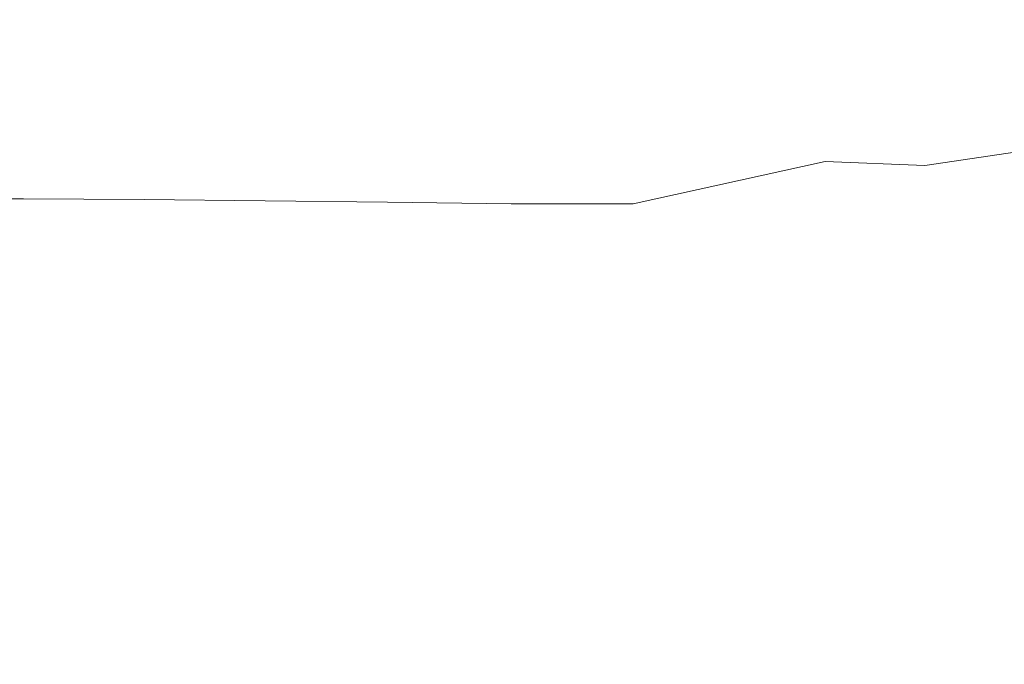
# Model space of a CAD drawing. Extents: x 2149 to 2749, y -1272 to -802.
# Drawn here: x 2459 to 2543, y -1016 to -960 of the extents above; entities that cross this region are included whole.
import ezdxf

# ---------------------------------------------------------------- set-up
doc = ezdxf.new("R2010")
doc.units = 0
doc.header["$LTSCALE"] = 500
doc.header["$MEASUREMENT"] = 0
doc.layers.add('EXC-CERAMIKA', color=7, linetype='Continuous')
doc.layers.add('RESZTA-3D', color=7, linetype='Continuous')

# ---------------------------------------------------------------- blocks, each defined once
blk = doc.blocks.new('CEAC-3919-605-WH_1093', base_point=(-27.954, 1.27, -133.5))
at = {"layer": 'EXC-CERAMIKA', "lineweight": 0}
for points, invisible_edges in [([(77.384, -153.519, -63.744), (52.414, -156.921, -68.968), (68.088, -157.016, -68.953), (77.384, -153.519, -63.744)], 15), ([(-27.954, -159.981, -74.157), (-11.954, -156.191, -69.088), (-27.954, -156.108, -69.095), (-27.954, -159.981, -74.157)], 15), ([(-11.954, -156.191, -69.088), (-27.954, -159.981, -74.157), (-13.523, -160.051, -74.144), (-11.954, -156.191, -69.088)], 15), ([(-13.523, -160.051, -74.144), (4.065, -156.378, -69.07), (-11.954, -156.191, -69.088), (-13.523, -160.051, -74.144)], 15), ([(4.065, -156.378, -69.07), (-13.523, -160.051, -74.144), (0.914, -160.215, -74.108), (4.065, -156.378, -69.07)], 15), ([(0.914, -160.215, -74.108), (20.12, -156.604, -69.043), (4.065, -156.378, -69.07), (0.914, -160.215, -74.108)], 15), ([(20.12, -156.604, -69.043), (0.914, -160.215, -74.108), (15.362, -160.425, -74.054), (20.12, -156.604, -69.043)], 15), ([(15.362, -160.425, -74.054), (36.231, -156.807, -69.008), (20.12, -156.604, -69.043), (15.362, -160.425, -74.054)], 15), ([(36.231, -156.807, -69.008), (15.362, -160.425, -74.054), (29.827, -160.636, -73.987), (36.231, -156.807, -69.008)], 15), ([(29.827, -160.636, -73.987), (52.414, -156.921, -68.968), (36.231, -156.807, -69.008), (29.827, -160.636, -73.987)], 15), ([(52.414, -156.921, -68.968), (29.827, -160.636, -73.987), (44.314, -160.799, -73.91), (52.414, -156.921, -68.968)], 15), ([(44.314, -160.799, -73.91), (68.088, -157.016, -68.953), (52.414, -156.921, -68.968), (44.314, -160.799, -73.91)], 15), ([(68.088, -157.016, -68.953), (44.314, -160.799, -73.91), (58.304, -160.983, -73.86), (68.088, -157.016, -68.953)], 15), ([(58.304, -160.983, -73.86), (82.669, -157.161, -68.994), (68.088, -157.016, -68.953), (58.304, -160.983, -73.86)], 15), ([(82.669, -157.161, -68.994), (58.304, -160.983, -73.86), (71.28, -161.253, -73.87), (82.669, -157.161, -68.994)], 15), ([(-27.954, -164.208, -78.804), (-13.523, -160.051, -74.144), (-27.954, -159.981, -74.157), (-27.954, -164.208, -78.804)], 15), ([(-13.523, -160.051, -74.144), (-27.954, -164.208, -78.804), (-15.095, -164.259, -78.783), (-13.523, -160.051, -74.144)], 15), ([(-15.095, -164.259, -78.783), (0.914, -160.215, -74.108), (-13.523, -160.051, -74.144), (-15.095, -164.259, -78.783)], 15), ([(0.914, -160.215, -74.108), (-15.095, -164.259, -78.783), (-2.231, -164.384, -78.728), (0.914, -160.215, -74.108)], 15), ([(-2.231, -164.384, -78.728), (15.362, -160.425, -74.054), (0.914, -160.215, -74.108), (-2.231, -164.384, -78.728)], 15), ([(15.362, -160.425, -74.054), (-2.231, -164.384, -78.728), (10.642, -164.554, -78.643), (15.362, -160.425, -74.054)], 15), ([(10.642, -164.554, -78.643), (29.827, -160.636, -73.987), (15.362, -160.425, -74.054), (10.642, -164.554, -78.643)], 15), ([(29.827, -160.636, -73.987), (10.642, -164.554, -78.643), (23.531, -164.741, -78.535), (29.827, -160.636, -73.987)], 15), ([(23.531, -164.741, -78.535), (44.314, -160.799, -73.91), (29.827, -160.636, -73.987), (23.531, -164.741, -78.535)], 15), ([(44.314, -160.799, -73.91), (23.531, -164.741, -78.535), (36.439, -164.917, -78.411), (44.314, -160.799, -73.91)], 15), ([(36.439, -164.917, -78.411), (58.304, -160.983, -73.86), (44.314, -160.799, -73.91), (36.439, -164.917, -78.411)], 15), ([(58.304, -160.983, -73.86), (36.439, -164.917, -78.411), (48.895, -165.118, -78.289), (58.304, -160.983, -73.86)], 15), ([(48.895, -165.118, -78.289), (71.28, -161.253, -73.87), (58.304, -160.983, -73.86), (48.895, -165.118, -78.289)], 15), ([(71.28, -161.253, -73.87), (48.895, -165.118, -78.289), (60.429, -165.384, -78.184), (71.28, -161.253, -73.87)], 15), ([(60.429, -165.384, -78.184), (82.721, -161.676, -73.978), (71.28, -161.253, -73.87), (60.429, -165.384, -78.184)], 15), ([(82.721, -161.676, -73.978), (60.429, -165.384, -78.184), (70.385, -165.873, -78.219), (82.721, -161.676, -73.978)], 15), ([(-27.954, -168.438, -82.857), (-15.095, -164.259, -78.783), (-27.954, -164.208, -78.804), (-27.954, -168.438, -82.857)], 15), ([(-15.095, -164.259, -78.783), (-27.954, -168.438, -82.857), (-16.518, -168.472, -82.831), (-15.095, -164.259, -78.783)], 15), ([(-16.518, -168.472, -82.831), (-2.231, -164.384, -78.728), (-15.095, -164.259, -78.783), (-16.518, -168.472, -82.831)], 15), ([(-2.231, -164.384, -78.728), (-16.518, -168.472, -82.831), (-5.069, -168.56, -82.758), (-2.231, -164.384, -78.728)], 15), ([(-5.069, -168.56, -82.758), (10.642, -164.554, -78.643), (-2.231, -164.384, -78.728), (-5.069, -168.56, -82.758)], 15), ([(10.642, -164.554, -78.643), (-5.069, -168.56, -82.758), (6.409, -168.688, -82.644), (10.642, -164.554, -78.643)], 15), ([(6.409, -168.688, -82.644), (23.531, -164.741, -78.535), (10.642, -164.554, -78.643), (6.409, -168.688, -82.644)], 15), ([(23.531, -164.741, -78.535), (6.409, -168.688, -82.644), (17.927, -168.84, -82.496), (23.531, -164.741, -78.535)], 15), ([(17.927, -168.84, -82.496), (36.439, -164.917, -78.411), (23.531, -164.741, -78.535), (17.927, -168.84, -82.496)], 15), ([(36.439, -164.917, -78.411), (17.927, -168.84, -82.496), (29.502, -169.003, -82.318), (36.439, -164.917, -78.411)], 15), ([(29.502, -169.003, -82.318), (48.895, -165.118, -78.289), (36.439, -164.917, -78.411), (29.502, -169.003, -82.318)], 15), ([(48.895, -165.118, -78.289), (29.502, -169.003, -82.318), (40.721, -169.122, -82.063), (48.895, -165.118, -78.289)], 15), ([(40.721, -169.122, -82.063), (60.429, -165.384, -78.184), (48.895, -165.118, -78.289), (40.721, -169.122, -82.063)], 15), ([(60.429, -165.384, -78.184), (40.721, -169.122, -82.063), (51.177, -169.144, -81.683), (60.429, -165.384, -78.184)], 15), ([(51.177, -169.144, -81.683), (70.385, -165.873, -78.219), (60.429, -165.384, -78.184), (51.177, -169.144, -81.683)], 15), ([(70.385, -165.873, -78.219), (51.177, -169.144, -81.683), (59.725, -169.502, -81.535), (70.385, -165.873, -78.219)], 15), ([(59.725, -169.502, -81.535), (78.111, -166.745, -78.51), (70.385, -165.873, -78.219), (59.725, -169.502, -81.535)], 15), ([(78.111, -166.745, -78.51), (59.725, -169.502, -81.535), (65.224, -170.629, -81.977), (78.111, -166.745, -78.51)], 14), ([(65.224, -170.629, -81.977), (84.196, -167.915, -78.944), (78.111, -166.745, -78.51), (65.224, -170.629, -81.977)], 15), ([(84.196, -167.915, -78.944), (65.224, -170.629, -81.977), (69.057, -172.192, -82.663), (84.196, -167.915, -78.944)], 15), ([(-27.954, -172.322, -86.138), (-16.518, -168.472, -82.831), (-27.954, -168.438, -82.857), (-27.954, -172.322, -86.138)], 15), ([(-16.518, -168.472, -82.831), (-27.954, -172.322, -86.138), (-17.641, -172.349, -86.11), (-16.518, -168.472, -82.831)], 15), ([(-17.641, -172.349, -86.11), (-5.069, -168.56, -82.758), (-16.518, -168.472, -82.831), (-17.641, -172.349, -86.11)], 15), ([(-5.069, -168.56, -82.758), (-17.641, -172.349, -86.11), (-7.297, -172.419, -86.028), (-5.069, -168.56, -82.758)], 15), ([(-7.297, -172.419, -86.028), (6.409, -168.688, -82.644), (-5.069, -168.56, -82.758), (-7.297, -172.419, -86.028)], 15), ([(6.409, -168.688, -82.644), (-7.297, -172.419, -86.028), (3.107, -172.522, -85.894), (6.409, -168.688, -82.644)], 15), ([(3.107, -172.522, -85.894), (17.927, -168.84, -82.496), (6.409, -168.688, -82.644), (3.107, -172.522, -85.894)], 15), ([(17.927, -168.84, -82.496), (3.107, -172.522, -85.894), (13.601, -172.648, -85.709), (17.927, -168.84, -82.496)], 15), ([(13.601, -172.648, -85.709), (29.502, -169.003, -82.318), (17.927, -168.84, -82.496), (13.601, -172.648, -85.709)], 15), ([(29.502, -169.003, -82.318), (13.601, -172.648, -85.709), (24.215, -172.787, -85.477), (29.502, -169.003, -82.318)], 15), ([(24.215, -172.787, -85.477), (40.721, -169.122, -82.063), (29.502, -169.003, -82.318), (24.215, -172.787, -85.477)], 15), ([(40.721, -169.122, -82.063), (24.215, -172.787, -85.477), (34.677, -172.772, -85.07), (40.721, -169.122, -82.063)], 15), ([(34.677, -172.772, -85.07), (51.177, -169.144, -81.683), (40.721, -169.122, -82.063), (34.677, -172.772, -85.07)], 15), ([(51.177, -169.144, -81.683), (34.677, -172.772, -85.07), (44.712, -172.439, -84.363), (51.177, -169.144, -81.683)], 14), ([(44.712, -172.439, -84.363), (59.725, -169.502, -81.535), (51.177, -169.144, -81.683), (44.712, -172.439, -84.363)], 13), ([(59.725, -169.502, -81.535), (44.712, -172.439, -84.363), (52.485, -171.9, -83.552), (59.725, -169.502, -81.535)], 15), ([(52.485, -171.9, -83.552), (65.224, -170.629, -81.977), (59.725, -169.502, -81.535), (52.485, -171.9, -83.552)], 15), ([(65.224, -170.629, -81.977), (52.485, -171.9, -83.552), (53.309, -173.571, -84.565), (65.224, -170.629, -81.977)], 15), ([(53.309, -173.571, -84.565), (69.057, -172.192, -82.663), (65.224, -170.629, -81.977), (53.309, -173.571, -84.565)], 15), ([(-27.954, -172.322, -86.138), (-18.31, -175.548, -88.445), (-17.641, -172.349, -86.11), (-27.954, -172.322, -86.138)], 11), ([(-8.614, -175.636, -88.366), (-17.641, -172.349, -86.11), (-18.31, -175.548, -88.445), (-8.614, -175.636, -88.366)], 15), ([(-17.641, -172.349, -86.11), (-8.614, -175.636, -88.366), (-7.297, -172.419, -86.028), (-17.641, -172.349, -86.11)], 11), ([(1.184, -175.755, -88.226), (-7.297, -172.419, -86.028), (-8.614, -175.636, -88.366), (1.184, -175.755, -88.226)], 15), ([(-7.297, -172.419, -86.028), (1.184, -175.755, -88.226), (3.107, -172.522, -85.894), (-7.297, -172.419, -86.028)], 11), ([(42.223, -175.174, -86.223), (52.485, -171.9, -83.552), (44.712, -172.439, -84.363), (42.223, -175.174, -86.223)], 15), ([(52.485, -171.9, -83.552), (42.223, -175.174, -86.223), (53.309, -173.571, -84.565), (52.485, -171.9, -83.552)], 15), ([(69.057, -172.192, -82.663), (53.309, -173.571, -84.565), (54.894, -175.56, -85.559), (69.057, -172.192, -82.663)], 15), ([(54.894, -175.56, -85.559), (72.607, -173.859, -83.244), (69.057, -172.192, -82.663), (54.894, -175.56, -85.559)], 15), ([(11.136, -175.882, -88.018), (3.107, -172.522, -85.894), (1.184, -175.755, -88.226), (11.136, -175.882, -88.018)], 15), ([(3.107, -172.522, -85.894), (11.136, -175.882, -88.018), (13.601, -172.648, -85.709), (3.107, -172.522, -85.894)], 11), ([(11.136, -175.882, -88.018), (24.215, -172.787, -85.477), (13.601, -172.648, -85.709), (11.136, -175.882, -88.018)], 13), ([(24.215, -172.787, -85.477), (11.136, -175.882, -88.018), (21.293, -175.998, -87.735), (24.215, -172.787, -85.477)], 15), ([(21.293, -175.998, -87.735), (34.677, -172.772, -85.07), (24.215, -172.787, -85.477), (21.293, -175.998, -87.735)], 13), ([(34.677, -172.772, -85.07), (21.293, -175.998, -87.735), (31.655, -175.847, -87.197), (34.677, -172.772, -85.07)], 15), ([(31.655, -175.847, -87.197), (44.712, -172.439, -84.363), (34.677, -172.772, -85.07), (31.655, -175.847, -87.197)], 15), ([(44.712, -172.439, -84.363), (31.655, -175.847, -87.197), (42.223, -175.174, -86.223), (44.712, -172.439, -84.363)], 15), ([(42.247, -177.547, -87.48), (53.309, -173.571, -84.565), (42.223, -175.174, -86.223), (42.247, -177.547, -87.48)], 15), ([(53.309, -173.571, -84.565), (42.247, -177.547, -87.48), (54.894, -175.56, -85.559), (53.309, -173.571, -84.565)], 15), ([(72.607, -173.859, -83.244), (54.894, -175.56, -85.559), (57.016, -177.518, -86.29), (72.607, -173.859, -83.244)], 15), ([(57.016, -177.518, -86.29), (75.814, -175.639, -83.758), (72.607, -173.859, -83.244), (57.016, -177.518, -86.29)], 15), ([(-9.251, -178.379, -89.988), (-18.31, -175.548, -88.445), (-18.641, -178.249, -90.055), (-9.251, -178.379, -89.988)], 15), ([(-18.31, -175.548, -88.445), (-9.251, -178.379, -89.988), (-8.614, -175.636, -88.366), (-18.31, -175.548, -88.445)], 15), ([(0.29, -178.54, -89.852), (-8.614, -175.636, -88.366), (-9.251, -178.379, -89.988), (0.29, -178.54, -89.852)], 15), ([(-8.614, -175.636, -88.366), (0.29, -178.54, -89.852), (1.184, -175.755, -88.226), (-8.614, -175.636, -88.366)], 15), ([(10.059, -178.688, -89.628), (1.184, -175.755, -88.226), (0.29, -178.54, -89.852), (10.059, -178.688, -89.628)], 15), ([(1.184, -175.755, -88.226), (10.059, -178.688, -89.628), (11.136, -175.882, -88.018), (1.184, -175.755, -88.226)], 15), ([(30.773, -178.504, -88.651), (42.223, -175.174, -86.223), (31.655, -175.847, -87.197), (30.773, -178.504, -88.651)], 15), ([(42.223, -175.174, -86.223), (30.773, -178.504, -88.651), (42.247, -177.547, -87.48), (42.223, -175.174, -86.223)], 15), ([(43.321, -179.756, -88.351), (54.894, -175.56, -85.559), (42.247, -177.547, -87.48), (43.321, -179.756, -88.351)], 15), ([(54.894, -175.56, -85.559), (43.321, -179.756, -88.351), (57.016, -177.518, -86.29), (54.894, -175.56, -85.559)], 15), ([(75.814, -175.639, -83.758), (57.016, -177.518, -86.29), (59.29, -179.487, -86.863), (75.814, -175.639, -83.758)], 15), ([(59.29, -179.487, -86.863), (78.618, -177.541, -84.242), (75.814, -175.639, -83.758), (59.29, -179.487, -86.863)], 15), ([(10.059, -178.688, -89.628), (21.293, -175.998, -87.735), (11.136, -175.882, -88.018), (10.059, -178.688, -89.628)], 15), ([(21.293, -175.998, -87.735), (10.059, -178.688, -89.628), (20.132, -178.78, -89.297), (21.293, -175.998, -87.735)], 15), ([(20.132, -178.78, -89.297), (31.655, -175.847, -87.197), (21.293, -175.998, -87.735), (20.132, -178.78, -89.297)], 15), ([(31.655, -175.847, -87.197), (20.132, -178.78, -89.297), (30.773, -178.504, -88.651), (31.655, -175.847, -87.197)], 15), ([(-9.439, -180.817, -91.109), (-18.641, -178.249, -90.055), (-18.748, -180.63, -91.16), (-9.439, -180.817, -91.109)], 15), ([(-18.641, -178.249, -90.055), (-9.439, -180.817, -91.109), (-9.251, -178.379, -89.988), (-18.641, -178.249, -90.055)], 15), ([(31.151, -180.899, -89.641), (42.247, -177.547, -87.48), (30.773, -178.504, -88.651), (31.151, -180.899, -89.641)], 15), ([(42.247, -177.547, -87.48), (31.151, -180.899, -89.641), (43.321, -179.756, -88.351), (42.247, -177.547, -87.48)], 15), ([(44.857, -181.888, -88.997), (57.016, -177.518, -86.29), (43.321, -179.756, -88.351), (44.857, -181.888, -88.997)], 15), ([(57.016, -177.518, -86.29), (44.857, -181.888, -88.997), (59.29, -179.487, -86.863), (57.016, -177.518, -86.29)], 15), ([(78.618, -177.541, -84.242), (59.29, -179.487, -86.863), (61.327, -181.506, -87.386), (78.618, -177.541, -84.242)], 15), ([(61.327, -181.506, -87.386), (81.075, -179.643, -84.701), (78.618, -177.541, -84.242), (61.327, -181.506, -87.386)], 15), ([(0.076, -181.034, -90.981), (-9.251, -178.379, -89.988), (-9.439, -180.817, -91.109), (0.076, -181.034, -90.981)], 15), ([(-9.251, -178.379, -89.988), (0.076, -181.034, -90.981), (0.29, -178.54, -89.852), (-9.251, -178.379, -89.988)], 15), ([(9.899, -181.211, -90.745), (0.29, -178.54, -89.852), (0.076, -181.034, -90.981), (9.899, -181.211, -90.745)], 15), ([(0.29, -178.54, -89.852), (9.899, -181.211, -90.745), (10.059, -178.688, -89.628), (0.29, -178.54, -89.852)], 15), ([(9.899, -181.211, -90.745), (20.132, -178.78, -89.297), (10.059, -178.688, -89.628), (9.899, -181.211, -90.745)], 15), ([(20.132, -178.78, -89.297), (9.899, -181.211, -90.745), (20.134, -181.275, -90.368), (20.132, -178.78, -89.297)], 15), ([(20.134, -181.275, -90.368), (30.773, -178.504, -88.651), (20.132, -178.78, -89.297), (20.134, -181.275, -90.368)], 15), ([(30.773, -178.504, -88.651), (20.134, -181.275, -90.368), (31.151, -180.899, -89.641), (30.773, -178.504, -88.651)], 15), ([(32.123, -183.162, -90.36), (43.321, -179.756, -88.351), (31.151, -180.899, -89.641), (32.123, -183.162, -90.36)], 15), ([(43.321, -179.756, -88.351), (32.123, -183.162, -90.36), (44.857, -181.888, -88.997), (43.321, -179.756, -88.351)], 15), ([(46.263, -184.034, -89.577), (59.29, -179.487, -86.863), (44.857, -181.888, -88.997), (46.263, -184.034, -89.577)], 15), ([(59.29, -179.487, -86.863), (46.263, -184.034, -89.577), (61.327, -181.506, -87.386), (59.29, -179.487, -86.863)], 15), ([(81.075, -179.643, -84.701), (61.327, -181.506, -87.386), (63.148, -183.663, -87.872), (81.075, -179.643, -84.701)], 15), ([(63.148, -183.663, -87.872), (83.24, -182.021, -85.141), (81.075, -179.643, -84.701), (63.148, -183.663, -87.872)], 15), ([(-9.407, -183.117, -91.943), (-18.748, -180.63, -91.16), (-18.746, -182.87, -91.98), (-9.407, -183.117, -91.943)], 15), ([(-18.748, -180.63, -91.16), (-9.407, -183.117, -91.943), (-9.439, -180.817, -91.109), (-18.748, -180.63, -91.16)], 15), ([(-9.439, -180.817, -91.109), (0.193, -183.394, -91.822), (0.076, -181.034, -90.981), (-9.439, -180.817, -91.109)], 15), ([(0.193, -183.394, -91.822), (-9.439, -180.817, -91.109), (-9.407, -183.117, -91.943), (0.193, -183.394, -91.822)], 15), ([(0.076, -181.034, -90.981), (10.184, -183.597, -91.573), (9.899, -181.211, -90.745), (0.076, -181.034, -90.981)], 15), ([(10.184, -183.597, -91.573), (0.076, -181.034, -90.981), (0.193, -183.394, -91.822), (10.184, -183.597, -91.573)], 15), ([(10.184, -183.597, -91.573), (20.134, -181.275, -90.368), (9.899, -181.211, -90.745), (10.184, -183.597, -91.573)], 15), ([(20.134, -181.275, -90.368), (10.184, -183.597, -91.573), (20.696, -183.626, -91.152), (20.134, -181.275, -90.368)], 15), ([(20.696, -183.626, -91.152), (31.151, -180.899, -89.641), (20.134, -181.275, -90.368), (20.696, -183.626, -91.152)], 15), ([(31.151, -180.899, -89.641), (20.696, -183.626, -91.152), (32.123, -183.162, -90.36), (31.151, -180.899, -89.641)], 15), ([(47.54, -186.272, -90.107), (61.327, -181.506, -87.386), (46.263, -184.034, -89.577), (47.54, -186.272, -90.107)], 15), ([(61.327, -181.506, -87.386), (47.54, -186.272, -90.107), (63.148, -183.663, -87.872), (61.327, -181.506, -87.386)], 15), ([(33.027, -185.423, -91.004), (44.857, -181.888, -88.997), (32.123, -183.162, -90.36), (33.027, -185.423, -91.004)], 15), ([(44.857, -181.888, -88.997), (33.027, -185.423, -91.004), (46.263, -184.034, -89.577), (44.857, -181.888, -88.997)], 15), ([(83.24, -182.021, -85.141), (63.148, -183.663, -87.872), (64.771, -186.041, -88.331), (83.24, -182.021, -85.141)], 15), ([(64.771, -186.041, -88.331), (85.17, -184.752, -85.568), (83.24, -182.021, -85.141), (64.771, -186.041, -88.331)], 15), ([(-18.749, -185.149, -92.736), (-9.407, -183.117, -91.943), (-18.746, -182.87, -91.98), (-18.749, -185.149, -92.736)], 15), ([(-9.407, -183.117, -91.943), (-18.749, -185.149, -92.736), (-9.386, -185.449, -92.705), (-9.407, -183.117, -91.943)], 15), ([(-9.386, -185.449, -92.705), (0.193, -183.394, -91.822), (-9.407, -183.117, -91.943), (-9.386, -185.449, -92.705)], 15), ([(0.193, -183.394, -91.822), (-9.386, -185.449, -92.705), (0.291, -185.773, -92.584), (0.193, -183.394, -91.822)], 15), ([(0.291, -185.773, -92.584), (10.184, -183.597, -91.573), (0.193, -183.394, -91.822), (0.291, -185.773, -92.584)], 15), ([(21.219, -185.976, -91.854), (32.123, -183.162, -90.36), (20.696, -183.626, -91.152), (21.219, -185.976, -91.854)], 15), ([(32.123, -183.162, -90.36), (21.219, -185.976, -91.854), (33.027, -185.423, -91.004), (32.123, -183.162, -90.36)], 15), ([(10.184, -183.597, -91.573), (0.291, -185.773, -92.584), (10.441, -185.993, -92.318), (10.184, -183.597, -91.573)], 15), ([(10.441, -185.993, -92.318), (20.696, -183.626, -91.152), (10.184, -183.597, -91.573), (10.441, -185.993, -92.318)], 15), ([(20.696, -183.626, -91.152), (10.441, -185.993, -92.318), (21.219, -185.976, -91.854), (20.696, -183.626, -91.152)], 15), ([(33.855, -187.751, -91.586), (46.263, -184.034, -89.577), (33.027, -185.423, -91.004), (33.855, -187.751, -91.586)], 15), ([(46.263, -184.034, -89.577), (33.855, -187.751, -91.586), (47.54, -186.272, -90.107), (46.263, -184.034, -89.577)], 15), ([(48.687, -188.685, -90.6), (63.148, -183.663, -87.872), (47.54, -186.272, -90.107), (48.687, -188.685, -90.6)], 15), ([(63.148, -183.663, -87.872), (48.687, -188.685, -90.6), (64.771, -186.041, -88.331), (63.148, -183.663, -87.872)], 15), ([(85.17, -184.752, -85.568), (64.771, -186.041, -88.331), (66.217, -188.725, -88.776), (85.17, -184.752, -85.568)], 15), ([(66.217, -188.725, -88.776), (86.921, -187.913, -85.989), (85.17, -184.752, -85.568), (66.217, -188.725, -88.776)], 15), ([(-18.757, -187.5, -93.432), (-9.386, -185.449, -92.705), (-18.749, -185.149, -92.736), (-18.757, -187.5, -93.432)], 15), ([(-9.386, -185.449, -92.705), (-18.757, -187.5, -93.432), (-9.377, -187.843, -93.404), (-9.386, -185.449, -92.705)], 15), ([(-9.377, -187.843, -93.404), (0.291, -185.773, -92.584), (-9.386, -185.449, -92.705), (-9.377, -187.843, -93.404)], 15), ([(0.291, -185.773, -92.584), (-9.377, -187.843, -93.404), (0.369, -188.208, -93.277), (0.291, -185.773, -92.584)], 15), ([(0.369, -188.208, -93.277), (10.441, -185.993, -92.318), (0.291, -185.773, -92.584), (0.369, -188.208, -93.277)], 15), ([(21.695, -188.38, -92.487), (33.027, -185.423, -91.004), (21.219, -185.976, -91.854), (21.695, -188.38, -92.487)], 15), ([(33.027, -185.423, -91.004), (21.695, -188.38, -92.487), (33.855, -187.751, -91.586), (33.027, -185.423, -91.004)], 15), ([(10.441, -185.993, -92.318), (0.369, -188.208, -93.277), (10.666, -188.439, -92.991), (10.441, -185.993, -92.318)], 15), ([(10.666, -188.439, -92.991), (21.219, -185.976, -91.854), (10.441, -185.993, -92.318), (10.666, -188.439, -92.991)], 15), ([(21.219, -185.976, -91.854), (10.666, -188.439, -92.991), (21.695, -188.38, -92.487), (21.219, -185.976, -91.854)], 15), ([(34.598, -190.214, -92.121), (47.54, -186.272, -90.107), (33.855, -187.751, -91.586), (34.598, -190.214, -92.121)], 15), ([(47.54, -186.272, -90.107), (34.598, -190.214, -92.121), (48.687, -188.685, -90.6), (47.54, -186.272, -90.107)], 15), ([(49.703, -191.352, -91.073), (64.771, -186.041, -88.331), (48.687, -188.685, -90.6), (49.703, -191.352, -91.073)], 15), ([(64.771, -186.041, -88.331), (49.703, -191.352, -91.073), (66.217, -188.725, -88.776), (64.771, -186.041, -88.331)], 15), ([(-18.771, -189.956, -94.076), (-9.377, -187.843, -93.404), (-18.757, -187.5, -93.432), (-18.771, -189.956, -94.076)], 15), ([(-9.377, -187.843, -93.404), (-18.771, -189.956, -94.076), (-9.381, -190.335, -94.045), (-9.377, -187.843, -93.404)], 15), ([(-9.381, -190.335, -94.045), (0.369, -188.208, -93.277), (-9.377, -187.843, -93.404), (-9.381, -190.335, -94.045)], 15), ([(0.369, -188.208, -93.277), (-9.381, -190.335, -94.045), (0.426, -190.733, -93.909), (0.369, -188.208, -93.277)], 15), ([(0.426, -190.733, -93.909), (10.666, -188.439, -92.991), (0.369, -188.208, -93.277), (0.426, -190.733, -93.909)], 15), ([(10.666, -188.439, -92.991), (0.426, -190.733, -93.909), (10.856, -190.976, -93.604), (10.666, -188.439, -92.991)], 15), ([(10.856, -190.976, -93.604), (21.695, -188.38, -92.487), (10.666, -188.439, -92.991), (10.856, -190.976, -93.604)], 15), ([(21.695, -188.38, -92.487), (10.856, -190.976, -93.604), (22.117, -190.891, -93.065), (21.695, -188.38, -92.487)], 15), ([(22.117, -190.891, -93.065), (33.855, -187.751, -91.586), (21.695, -188.38, -92.487), (22.117, -190.891, -93.065)], 15), ([(33.855, -187.751, -91.586), (22.117, -190.891, -93.065), (34.598, -190.214, -92.121), (33.855, -187.751, -91.586)], 15), ([(86.921, -187.913, -85.989), (66.217, -188.725, -88.776), (67.504, -191.802, -89.221), (86.921, -187.913, -85.989)], 15), ([(35.249, -192.881, -92.624), (48.687, -188.685, -90.6), (34.598, -190.214, -92.121), (35.249, -192.881, -92.624)], 15), ([(48.687, -188.685, -90.6), (35.249, -192.881, -92.624), (49.703, -191.352, -91.073), (48.687, -188.685, -90.6)], 15), ([(50.588, -194.355, -91.539), (66.217, -188.725, -88.776), (49.703, -191.352, -91.073), (50.588, -194.355, -91.539)], 15), ([(66.217, -188.725, -88.776), (50.588, -194.355, -91.539), (67.504, -191.802, -89.221), (66.217, -188.725, -88.776)], 15), ([(-18.791, -192.55, -94.674), (-9.381, -190.335, -94.045), (-18.771, -189.956, -94.076), (-18.791, -192.55, -94.674)], 15), ([(-9.381, -190.335, -94.045), (-18.791, -192.55, -94.674), (-9.397, -192.955, -94.637), (-9.381, -190.335, -94.045)], 15), ([(-9.397, -192.955, -94.637), (0.426, -190.733, -93.909), (-9.381, -190.335, -94.045), (-9.397, -192.955, -94.637)], 15), ([(0.426, -190.733, -93.909), (-9.397, -192.955, -94.637), (0.458, -193.382, -94.49), (0.426, -190.733, -93.909)], 15), ([(0.458, -193.382, -94.49), (10.856, -190.976, -93.604), (0.426, -190.733, -93.909), (0.458, -193.382, -94.49)], 15), ([(10.856, -190.976, -93.604), (0.458, -193.382, -94.49), (11.006, -193.646, -94.165), (10.856, -190.976, -93.604)], 15), ([(11.006, -193.646, -94.165), (22.117, -190.891, -93.065), (10.856, -190.976, -93.604), (11.006, -193.646, -94.165)], 15), ([(22.117, -190.891, -93.065), (11.006, -193.646, -94.165), (22.476, -193.563, -93.599), (22.117, -190.891, -93.065)], 15), ([(22.476, -193.563, -93.599), (34.598, -190.214, -92.121), (22.117, -190.891, -93.065), (22.476, -193.563, -93.599)], 15), ([(34.598, -190.214, -92.121), (22.476, -193.563, -93.599), (35.249, -192.881, -92.624), (34.598, -190.214, -92.121)], 15), ([(35.8, -195.821, -93.111), (49.703, -191.352, -91.073), (35.249, -192.881, -92.624), (35.8, -195.821, -93.111)], 15), ([(49.703, -191.352, -91.073), (35.8, -195.821, -93.111), (50.588, -194.355, -91.539), (49.703, -191.352, -91.073)], 15), ([(51.324, -197.711, -91.996), (67.504, -191.802, -89.221), (50.588, -194.355, -91.539), (51.324, -197.711, -91.996)], 15), ([(67.504, -191.802, -89.221), (51.324, -197.711, -91.996), (68.616, -195.246, -89.656), (67.504, -191.802, -89.221)], 15), ([(-18.816, -195.315, -95.233), (-9.397, -192.955, -94.637), (-18.791, -192.55, -94.674), (-18.816, -195.315, -95.233)], 15), ([(-9.397, -192.955, -94.637), (-18.816, -195.315, -95.233), (-9.427, -195.736, -95.188), (-9.397, -192.955, -94.637)], 15), ([(-9.427, -195.736, -95.188), (0.458, -193.382, -94.49), (-9.397, -192.955, -94.637), (-9.427, -195.736, -95.188)], 15), ([(0.458, -193.382, -94.49), (-9.427, -195.736, -95.188), (0.465, -196.19, -95.027), (0.458, -193.382, -94.49)], 15), ([(0.465, -196.19, -95.027), (11.006, -193.646, -94.165), (0.458, -193.382, -94.49), (0.465, -196.19, -95.027)], 15), ([(22.766, -196.45, -94.105), (35.249, -192.881, -92.624), (22.476, -193.563, -93.599), (22.766, -196.45, -94.105)], 15), ([(35.249, -192.881, -92.624), (22.766, -196.45, -94.105), (35.8, -195.821, -93.111), (35.249, -192.881, -92.624)], 15), ([(11.006, -193.646, -94.165), (0.465, -196.19, -95.027), (11.112, -196.49, -94.688), (11.006, -193.646, -94.165)], 15), ([(11.112, -196.49, -94.688), (22.476, -193.563, -93.599), (11.006, -193.646, -94.165), (11.112, -196.49, -94.688)], 15), ([(22.476, -193.563, -93.599), (11.112, -196.49, -94.688), (22.766, -196.45, -94.105), (22.476, -193.563, -93.599)], 15), ([(36.226, -199.097, -93.585), (50.588, -194.355, -91.539), (35.8, -195.821, -93.111), (36.226, -199.097, -93.585)], 15), ([(50.588, -194.355, -91.539), (36.226, -199.097, -93.585), (51.324, -197.711, -91.996), (50.588, -194.355, -91.539)], 15), ([(-18.858, -198.326, -95.771), (-9.427, -195.736, -95.188), (-18.816, -195.315, -95.233), (-18.858, -198.326, -95.771)], 15), ([(-9.427, -195.736, -95.188), (-18.858, -198.326, -95.771), (-9.493, -198.777, -95.716), (-9.427, -195.736, -95.188)], 15), ([(-9.493, -198.777, -95.716), (0.465, -196.19, -95.027), (-9.427, -195.736, -95.188), (-9.493, -198.777, -95.716)], 15), ([(22.955, -199.655, -94.593), (35.8, -195.821, -93.111), (22.766, -196.45, -94.105), (22.955, -199.655, -94.593)], 15), ([(35.8, -195.821, -93.111), (22.955, -199.655, -94.593), (36.226, -199.097, -93.585), (35.8, -195.821, -93.111)], 15), ([(51.891, -201.438, -92.442), (68.616, -195.246, -89.656), (51.324, -197.711, -91.996), (51.891, -201.438, -92.442)], 15), ([(68.616, -195.246, -89.656), (51.891, -201.438, -92.442), (69.538, -199.037, -90.073), (68.616, -195.246, -89.656)], 15), ([(0.465, -196.19, -95.027), (-9.493, -198.777, -95.716), (0.416, -199.276, -95.543), (0.465, -196.19, -95.027)], 15), ([(0.416, -199.276, -95.543), (11.112, -196.49, -94.688), (0.465, -196.19, -95.027), (0.416, -199.276, -95.543)], 15), ([(11.112, -196.49, -94.688), (0.416, -199.276, -95.543), (11.142, -199.632, -95.189), (11.112, -196.49, -94.688)], 15), ([(11.142, -199.632, -95.189), (22.766, -196.45, -94.105), (11.112, -196.49, -94.688), (11.142, -199.632, -95.189)], 15), ([(22.766, -196.45, -94.105), (11.142, -199.632, -95.189), (22.955, -199.655, -94.593), (22.766, -196.45, -94.105)], 15), ([(36.503, -202.773, -94.054), (51.324, -197.711, -91.996), (36.226, -199.097, -93.585), (36.503, -202.773, -94.054)], 15), ([(51.324, -197.711, -91.996), (36.503, -202.773, -94.054), (51.891, -201.438, -92.442), (51.324, -197.711, -91.996)], 15), ([(-18.928, -201.658, -96.308), (-9.493, -198.777, -95.716), (-18.858, -198.326, -95.771), (-18.928, -201.658, -96.308)], 15), ([(-9.493, -198.777, -95.716), (-18.928, -201.658, -96.308), (-9.617, -202.175, -96.244), (-9.493, -198.777, -95.716)], 15), ([(-9.617, -202.175, -96.244), (0.416, -199.276, -95.543), (-9.493, -198.777, -95.716), (-9.617, -202.175, -96.244)], 15), ([(0.416, -199.276, -95.543), (-9.617, -202.175, -96.244), (0.28, -202.758, -96.058), (0.416, -199.276, -95.543)], 15), ([(0.28, -202.758, -96.058), (11.142, -199.632, -95.189), (0.416, -199.276, -95.543), (0.28, -202.758, -96.058)], 15), ([(23.013, -203.28, -95.079), (36.226, -199.097, -93.585), (22.955, -199.655, -94.593), (23.013, -203.28, -95.079)], 15), ([(36.226, -199.097, -93.585), (23.013, -203.28, -95.079), (36.503, -202.773, -94.054), (36.226, -199.097, -93.585)], 15), ([(52.271, -205.555, -92.875), (69.538, -199.037, -90.073), (51.891, -201.438, -92.442), (52.271, -205.555, -92.875)], 15), ([(69.538, -199.037, -90.073), (52.271, -205.555, -92.875), (70.253, -203.152, -90.464), (69.538, -199.037, -90.073)], 15), ([(11.142, -199.632, -95.189), (0.28, -202.758, -96.058), (11.059, -203.196, -95.689), (11.142, -199.632, -95.189)], 15), ([(11.059, -203.196, -95.689), (22.955, -199.655, -94.593), (11.142, -199.632, -95.189), (11.059, -203.196, -95.689)], 15), ([(22.955, -199.655, -94.593), (11.059, -203.196, -95.689), (23.013, -203.28, -95.079), (22.955, -199.655, -94.593)], 15), ([(-19.036, -205.384, -96.862), (-9.617, -202.175, -96.244), (-18.928, -201.658, -96.308), (-19.036, -205.384, -96.862)], 15), ([(36.605, -206.911, -94.521), (51.891, -201.438, -92.442), (36.503, -202.773, -94.054), (36.605, -206.911, -94.521)], 15), ([(51.891, -201.438, -92.442), (36.605, -206.911, -94.521), (52.271, -205.555, -92.875), (51.891, -201.438, -92.442)], 15), ([(-9.617, -202.175, -96.244), (-19.036, -205.384, -96.862), (-9.822, -206.028, -96.791), (-9.617, -202.175, -96.244)], 15), ([(-9.822, -206.028, -96.791), (0.28, -202.758, -96.058), (-9.617, -202.175, -96.244), (-9.822, -206.028, -96.791)], 15), ([(0.28, -202.758, -96.058), (-9.822, -206.028, -96.791), (0.027, -206.754, -96.592), (0.28, -202.758, -96.058)], 15), ([(0.027, -206.754, -96.592), (11.059, -203.196, -95.689), (0.28, -202.758, -96.058), (0.027, -206.754, -96.592)], 15), ([(36.503, -202.773, -94.054), (22.908, -207.427, -95.574), (36.605, -206.911, -94.521), (36.503, -202.773, -94.054)], 15), ([(22.908, -207.427, -95.574), (36.503, -202.773, -94.054), (23.013, -203.28, -95.079), (22.908, -207.427, -95.574)], 15), ([(11.059, -203.196, -95.689), (0.027, -206.754, -96.592), (10.831, -207.307, -96.207), (11.059, -203.196, -95.689)], 15), ([(10.831, -207.307, -96.207), (23.013, -203.28, -95.079), (11.059, -203.196, -95.689), (10.831, -207.307, -96.207)], 15), ([(23.013, -203.28, -95.079), (10.831, -207.307, -96.207), (22.908, -207.427, -95.574), (23.013, -203.28, -95.079)], 15), ([(52.446, -210.079, -93.292), (70.253, -203.152, -90.464), (52.271, -205.555, -92.875), (52.446, -210.079, -93.292)], 15), ([(70.253, -203.152, -90.464), (52.446, -210.079, -93.292), (70.745, -207.567, -90.822), (70.253, -203.152, -90.464)], 15), ([(-19.193, -209.581, -97.452), (-9.822, -206.028, -96.791), (-19.036, -205.384, -96.862), (-19.193, -209.581, -97.452)], 15), ([(-9.822, -206.028, -96.791), (-19.193, -209.581, -97.452), (-10.13, -210.433, -97.377), (-9.822, -206.028, -96.791)], 15), ([(-10.13, -210.433, -97.377), (0.027, -206.754, -96.592), (-9.822, -206.028, -96.791), (-10.13, -210.433, -97.377)], 15), ([(36.509, -211.576, -94.992), (52.271, -205.555, -92.875), (36.605, -206.911, -94.521), (36.509, -211.576, -94.992)], 15), ([(52.271, -205.555, -92.875), (36.509, -211.576, -94.992), (52.446, -210.079, -93.292), (52.271, -205.555, -92.875)], 15), ([(0.027, -206.754, -96.592), (-10.13, -210.433, -97.377), (-0.374, -211.385, -97.168), (0.027, -206.754, -96.592)], 15), ([(-0.374, -211.385, -97.168), (10.831, -207.307, -96.207), (0.027, -206.754, -96.592), (-0.374, -211.385, -97.168)], 15), ([(22.609, -212.2, -96.091), (36.605, -206.911, -94.521), (22.908, -207.427, -95.574), (22.609, -212.2, -96.091)], 15), ([(36.605, -206.911, -94.521), (22.609, -212.2, -96.091), (36.509, -211.576, -94.992), (36.605, -206.911, -94.521)], 15), ([(10.831, -207.307, -96.207), (-0.374, -211.385, -97.168), (10.423, -212.089, -96.76), (10.831, -207.307, -96.207)], 15), ([(10.423, -212.089, -96.76), (22.908, -207.427, -95.574), (10.831, -207.307, -96.207), (10.423, -212.089, -96.76)], 15), ([(22.908, -207.427, -95.574), (10.423, -212.089, -96.76), (22.609, -212.2, -96.091), (22.908, -207.427, -95.574)], 15), ([(52.613, -215.147, -93.669), (70.745, -207.567, -90.822), (52.446, -210.079, -93.292), (52.613, -215.147, -93.669)], 15), ([(70.745, -207.567, -90.822), (52.613, -215.147, -93.669), (71.183, -212.487, -91.131), (70.745, -207.567, -90.822)], 15), ([(-19.377, -213.852, -98.124), (-10.13, -210.433, -97.377), (-19.193, -209.581, -97.452), (-19.377, -213.852, -98.124)], 15), ([(-10.13, -210.433, -97.377), (-19.377, -213.852, -98.124), (-10.503, -215.023, -98.049), (-10.13, -210.433, -97.377)], 15), ([(-10.503, -215.023, -98.049), (-0.374, -211.385, -97.168), (-10.13, -210.433, -97.377), (-10.503, -215.023, -98.049)], 15), ([(36.411, -216.846, -95.448), (52.446, -210.079, -93.292), (36.509, -211.576, -94.992), (36.411, -216.846, -95.448)], 15), ([(52.446, -210.079, -93.292), (36.411, -216.846, -95.448), (52.613, -215.147, -93.669), (52.446, -210.079, -93.292)], 15), ([(-0.374, -211.385, -97.168), (-10.503, -215.023, -98.049), (-0.887, -216.453, -97.834), (-0.374, -211.385, -97.168)], 15), ([(-0.887, -216.453, -97.834), (10.423, -212.089, -96.76), (-0.374, -211.385, -97.168), (-0.887, -216.453, -97.834)], 15), ([(10.423, -212.089, -96.76), (-0.887, -216.453, -97.834), (9.889, -217.532, -97.394), (10.423, -212.089, -96.76)], 15), ([(9.889, -217.532, -97.394), (22.609, -212.2, -96.091), (10.423, -212.089, -96.76), (9.889, -217.532, -97.394)], 15), ([(22.246, -217.652, -96.644), (36.509, -211.576, -94.992), (22.609, -212.2, -96.091), (22.246, -217.652, -96.644)], 15), ([(36.509, -211.576, -94.992), (22.246, -217.652, -96.644), (36.411, -216.846, -95.448), (36.509, -211.576, -94.992)], 15), ([(22.609, -212.2, -96.091), (9.889, -217.532, -97.394), (22.246, -217.652, -96.644), (22.609, -212.2, -96.091)], 15)]:
    blk.add_3dface(points, dxfattribs=dict(at, invisible_edges=invisible_edges))

msp = doc.modelspace()

# ---------------------------------------------------------------- block references
at = {"layer": 'RESZTA-3D', "color": 7, "lineweight": 0}
msp.add_blockref('CEAC-3919-605-WH_1093', (2449, -802, 800), dxfattribs=at)

doc.saveas('drawing.dxf')
